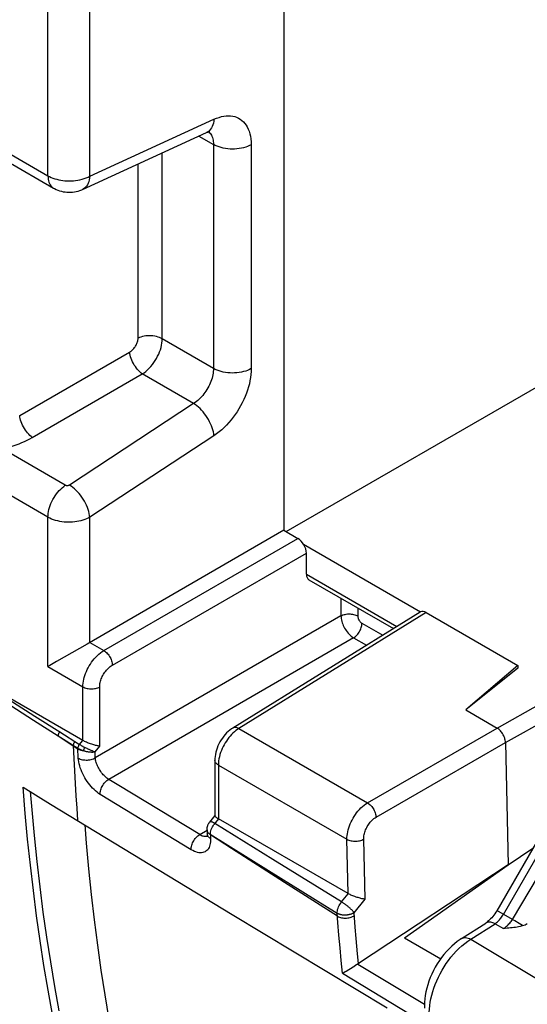
# Model space of a CAD drawing. Units: millimetres. Extents: x -43.3 to 43.5, y -46 to 46.5.
# Drawn here: x -29.4 to -20.9, y -11.9 to 4.6 of the extents above; entities that cross this region are included whole.
import ezdxf

# ---------------------------------------------------------------- set-up
doc = ezdxf.new("R2010")
doc.units = ezdxf.units.MM
doc.header["$LTSCALE"] = 16.335
doc.layers.get('0').update_dxf_attribs({"linetype": 'CONTINUOUS'})

msp = doc.modelspace()

# ---------------------------------------------------------------- linework, layer by layer
at = {"color": 7, "linetype": 'CONTINUOUS'}
for p, q in [((-24.963, 28.957), (-24.963, -3.962)), ((-28.332, 1.735), (-26.257, 2.685)), ((-29.602, 2.213), (-28.814, 1.758)), ((-24.926, -3.983), (-17.447, 0.335)), ((-24.963, -3.962), (-28.254, -5.862)), ((-24.963, -3.962), (-24.728, -4.098)), ((-24.632, -4.195), (-22.677, -5.324)), ((-24.586, -4.696), (-24.586, -4.343)), ((-24.544, -4.788), (-23.131, -5.604)), ((-22.683, -5.328), (-25.817, -7.266)), ((-22.683, -5.328), (-22.677, -5.324)), ((-22.582, -5.337), (-21.049, -6.222)), ((-28.873, -6.22), (-28.907, -6.239)), ((-21.049, -6.222), (-21.922, -6.964)), ((-21.049, -6.222), (-21.049, -6.265)), ((-21.049, -6.265), (-21.922, -6.964)), ((-28.322, -7.473), (-29.568, -6.754)), ((-21.922, -6.964), (-21.399, -7.266)), ((-21.258, -7.506), (-21.212, -9.553)), ((-26.116, -7.803), (-26.116, -8.728)), ((-29.321, -8.255), (-28.863, -8.536)), ((-28.863, -8.536), (-25.826, -10.38)), ((-26.118, -8.727), (-26.204, -8.837)), ((-26.071, -8.773), (-26.058, -8.781)), ((-23.888, -10.034), (-26.058, -8.781)), ((-26.247, -8.97), (-26.244, -9.034)), ((-21.212, -9.553), (-20.799, -9.272)), ((-21.212, -9.553), (-23.716, -11.204)), ((-22.945, -10.772), (-21.212, -9.553)), ((-25.826, -10.38), (-23.236, -11.943)), ((-21.993, -10.784), (-21.589, -10.526)), ((-22.945, -10.772), (-22.339, -11.122)), ((-23.923, -11.329), (-23.876, -11.301)), ((-23.876, -11.301), (-23.779, -11.243))]:
    msp.add_line(p, q, dxfattribs=at)
at = {"color": 250, "linetype": 'CONTINUOUS'}
for p, q in [((-28.907, 1.964), (-28.907, 23.201)), ((-28.207, 1.957), (-28.207, 23.201)), ((-28.207, 1.957), (-26.132, 2.908)), ((-26.221, 2.699), (-26.209, 2.688)), ((-26.384, 2.627), (-26.139, 2.486)), ((-26.139, 2.486), (-26.139, -1.256)), ((-25.508, 2.483), (-25.508, -1.26)), ((-29.63, 2.381), (-28.907, 1.964)), ((-26.996, -0.762), (-26.996, 2.347)), ((-27.401, -0.751), (-27.401, 2.161)), ((-26.139, -1.256), (-26.996, -0.762)), ((-29.379, -2.044), (-27.541, -0.982)), ((-29.168, -2.41), (-27.33, -1.348)), ((-26.472, -1.843), (-27.33, -1.348)), ((-26.472, -1.843), (-28.547, -3.206)), ((-26.132, -2.38), (-28.207, -3.743)), ((-28.617, -3.209), (-29.523, -2.686)), ((-28.907, -3.743), (-29.63, -3.326)), ((-28.907, -6.239), (-28.907, -3.743)), ((-28.207, -5.835), (-28.207, -3.743)), ((-27.971, -5.971), (-24.728, -4.098)), ((-27.83, -6.215), (-24.586, -4.343)), ((-24.586, -4.696), (-23.074, -5.569)), ((-24.008, -5.098), (-24.008, -5.392)), ((-23.728, -5.26), (-23.728, -5.393)), ((-24.008, -5.392), (-28.115, -7.763)), ((-22.582, -5.337), (-25.714, -7.274)), ((-23.657, -5.515), (-23.31, -5.716)), ((-23.796, -5.759), (-27.891, -8.124)), ((-23.796, -5.759), (-23.581, -5.883)), ((-28.207, -5.835), (-27.971, -5.971)), ((-28.907, -6.239), (-28.322, -6.577)), ((-28.322, -7.473), (-28.322, -6.577)), ((-28.042, -7.569), (-28.042, -6.579)), ((-21.399, -7.266), (-20.665, -6.857)), ((-29.125, -7.068), (-28.711, -7.331)), ((-21.258, -7.506), (-20.418, -7.039)), ((-29.151, -7.133), (-28.737, -7.396)), ((-28.737, -7.396), (-28.407, -7.604)), ((-28.737, -7.396), (-28.406, -7.613)), ((-28.711, -7.331), (-28.379, -7.54)), ((-25.714, -7.274), (-23.563, -8.516)), ((-23.563, -8.516), (-21.399, -7.266)), ((-28.483, -7.557), (-28.473, -7.773)), ((-28.384, -7.546), (-28.324, -7.473)), ((-28.379, -7.54), (-28.371, -7.544)), ((-28.371, -7.544), (-28.363, -7.549)), ((-28.35, -7.556), (-28.341, -7.561)), ((-28.341, -7.561), (-28.332, -7.566)), ((-28.332, -7.566), (-28.321, -7.572)), ((-28.12, -7.663), (-28.042, -7.569)), ((-23.421, -8.757), (-21.258, -7.506)), ((-28.399, -7.768), (-28.407, -7.604)), ((-28.321, -7.572), (-28.31, -7.578)), ((-28.31, -7.578), (-28.298, -7.584)), ((-28.3, -7.607), (-28.305, -7.62)), ((-28.298, -7.584), (-28.284, -7.591)), ((-28.115, -7.763), (-28.12, -7.663)), ((-26.058, -7.885), (-26.058, -8.781)), ((-26.058, -7.885), (-23.908, -9.126)), ((-26.512, -9.3), (-28.033, -8.375)), ((-26.057, -8.782), (-26.133, -8.879)), ((-25.146, -9.463), (-26.118, -8.86)), ((-26.37, -9.048), (-26.246, -8.971)), ((-25.219, -9.652), (-26.195, -9.047)), ((-26.192, -9.049), (-26.189, -9.113)), ((-25.838, -9.277), (-26.192, -9.049)), ((-21.292, -10.38), (-20.464, -8.945)), ((-26.283, -9.081), (-26.296, -9.079)), ((-26.232, -9.07), (-26.237, -9.073)), ((-23.888, -10.034), (-23.908, -9.126)), ((-23.605, -10.126), (-23.628, -9.123)), ((-24.953, -9.846), (-25.838, -9.277)), ((-23.997, -10.173), (-25.146, -9.463)), ((-24.071, -10.363), (-25.219, -9.652)), ((-24.067, -10.412), (-24.953, -9.846)), ((-23.997, -10.173), (-23.886, -10.035)), ((-23.788, -10.353), (-23.605, -10.126)), ((-24.059, -10.518), (-24.071, -10.363)), ((-23.769, -10.596), (-23.788, -10.353)), ((-21.143, -10.466), (-21.402, -10.316)), ((-24.042, -10.73), (-24.059, -10.518)), ((-21.102, -10.49), (-21.143, -10.466)), ((-21.028, -10.535), (-21.102, -10.49)), ((-23.754, -10.781), (-23.769, -10.596)), ((-21.837, -10.796), (-21.433, -10.537)), ((-21.433, -10.537), (-21.293, -10.618)), ((-20.971, -10.569), (-21.028, -10.535)), ((-24.024, -10.942), (-24.042, -10.73)), ((-23.731, -11.041), (-23.754, -10.781)), ((-21.837, -10.796), (-20.018, -11.888)), ((-24.005, -11.154), (-24.024, -10.942)), ((-23.984, -11.365), (-24.005, -11.154)), ((-23.716, -11.204), (-23.731, -11.041)), ((-23.725, -11.21), (-22.614, -11.88)), ((-23.984, -11.365), (-22.52, -12.249))]:
    msp.add_line(p, q, dxfattribs=at)
for points in [[(-26.132, 2.908), (-26.089, 2.926), (-26.047, 2.94), (-26.007, 2.952), (-25.967, 2.96), (-25.928, 2.964), (-25.89, 2.966), (-25.854, 2.964), (-25.818, 2.96), (-25.784, 2.952), (-25.752, 2.941), (-25.72, 2.926), (-25.691, 2.909), (-25.664, 2.889), (-25.639, 2.866), (-25.615, 2.84), (-25.594, 2.812), (-25.575, 2.78), (-25.558, 2.745), (-25.543, 2.708), (-25.53, 2.667), (-25.521, 2.624), (-25.514, 2.579), (-25.509, 2.532), (-25.508, 2.483)], [(-26.132, 2.908), (-26.136, 2.875), (-26.141, 2.844), (-26.15, 2.815), (-26.16, 2.788), (-26.173, 2.764), (-26.188, 2.742), (-26.204, 2.723), (-26.223, 2.706), (-26.243, 2.693), (-26.257, 2.686)], [(-26.209, 2.688), (-26.196, 2.675), (-26.185, 2.659), (-26.174, 2.643)], [(-26.174, 2.643), (-26.165, 2.624), (-26.157, 2.605), (-26.151, 2.583), (-26.146, 2.561), (-26.142, 2.537), (-26.14, 2.512), (-26.139, 2.486)], [(-25.508, 2.483), (-25.537, 2.468), (-25.568, 2.455), (-25.601, 2.443), (-25.636, 2.433), (-25.672, 2.424), (-25.709, 2.418), (-25.747, 2.413), (-25.786, 2.411), (-25.824, 2.41), (-25.863, 2.411), (-25.902, 2.414), (-25.94, 2.419), (-25.977, 2.426), (-26.012, 2.435), (-26.047, 2.445), (-26.079, 2.457), (-26.11, 2.471), (-26.139, 2.486)], [(-28.907, 1.964), (-28.906, 1.934), (-28.903, 1.906), (-28.898, 1.88), (-28.89, 1.855), (-28.881, 1.832), (-28.869, 1.812), (-28.856, 1.793), (-28.841, 1.777), (-28.824, 1.764), (-28.814, 1.758)], [(-28.907, 1.964), (-28.881, 1.95), (-28.853, 1.936), (-28.823, 1.925), (-28.792, 1.914), (-28.76, 1.905), (-28.727, 1.897), (-28.693, 1.89), (-28.658, 1.885), (-28.622, 1.881), (-28.587, 1.879), (-28.551, 1.878), (-28.515, 1.879), (-28.479, 1.881), (-28.444, 1.885), (-28.408, 1.89), (-28.372, 1.897), (-28.337, 1.906), (-28.302, 1.916), (-28.269, 1.928), (-28.237, 1.942), (-28.207, 1.957)], [(-28.207, 1.957), (-28.21, 1.924), (-28.216, 1.893), (-28.224, 1.864), (-28.235, 1.838), (-28.248, 1.813), (-28.262, 1.791), (-28.279, 1.772), (-28.298, 1.755), (-28.318, 1.742), (-28.332, 1.735)], [(-27.541, -0.982), (-27.528, -0.974), (-27.516, -0.965), (-27.504, -0.956), (-27.492, -0.945), (-27.481, -0.934), (-27.47, -0.922), (-27.46, -0.909), (-27.45, -0.895), (-27.441, -0.882), (-27.433, -0.868), (-27.426, -0.853), (-27.419, -0.838), (-27.414, -0.824), (-27.409, -0.809), (-27.405, -0.794), (-27.403, -0.78), (-27.401, -0.765), (-27.401, -0.751)], [(-26.996, -0.762), (-27.018, -0.75), (-27.042, -0.74), (-27.067, -0.731), (-27.094, -0.724), (-27.122, -0.718), (-27.151, -0.714), (-27.18, -0.712), (-27.21, -0.711), (-27.239, -0.712), (-27.269, -0.714), (-27.297, -0.719), (-27.325, -0.725), (-27.352, -0.732), (-27.377, -0.741), (-27.401, -0.751)], [(-27.33, -1.348), (-27.3, -1.328), (-27.27, -1.305), (-27.242, -1.28), (-27.214, -1.252), (-27.187, -1.223), (-27.161, -1.192), (-27.137, -1.159), (-27.114, -1.125), (-27.092, -1.09), (-27.073, -1.054), (-27.055, -1.017), (-27.04, -0.98), (-27.027, -0.943), (-27.016, -0.905), (-27.007, -0.868), (-27.001, -0.832), (-26.997, -0.796), (-26.996, -0.762)], [(-27.33, -1.348), (-27.35, -1.333), (-27.37, -1.315), (-27.39, -1.295), (-27.409, -1.274), (-27.428, -1.25), (-27.446, -1.225), (-27.463, -1.199), (-27.479, -1.172), (-27.493, -1.144), (-27.506, -1.116), (-27.516, -1.088), (-27.526, -1.061), (-27.533, -1.033), (-27.538, -1.007), (-27.541, -0.982)], [(-26.139, -1.256), (-26.139, -1.282), (-26.142, -1.308), (-26.145, -1.335), (-26.15, -1.362), (-26.156, -1.389), (-26.163, -1.417), (-26.172, -1.445), (-26.182, -1.473), (-26.193, -1.5), (-26.206, -1.528), (-26.219, -1.555), (-26.234, -1.582), (-26.249, -1.609), (-26.266, -1.634), (-26.283, -1.659), (-26.301, -1.683), (-26.319, -1.706), (-26.339, -1.729), (-26.359, -1.75), (-26.38, -1.771), (-26.402, -1.791), (-26.425, -1.81), (-26.448, -1.827), (-26.472, -1.843)], [(-25.508, -1.26), (-25.537, -1.274), (-25.568, -1.288), (-25.601, -1.3), (-25.636, -1.31), (-25.672, -1.318), (-25.709, -1.324), (-25.747, -1.329), (-25.786, -1.332), (-25.824, -1.333), (-25.863, -1.331), (-25.902, -1.328), (-25.94, -1.323), (-25.977, -1.316), (-26.012, -1.308), (-26.047, -1.297), (-26.079, -1.285), (-26.11, -1.272), (-26.139, -1.256)], [(-25.508, -1.26), (-25.509, -1.309), (-25.513, -1.359), (-25.52, -1.409), (-25.529, -1.461), (-25.54, -1.513), (-25.554, -1.565), (-25.57, -1.618), (-25.589, -1.671), (-25.61, -1.724), (-25.633, -1.776), (-25.658, -1.829), (-25.686, -1.88), (-25.715, -1.93), (-25.745, -1.98), (-25.778, -2.027), (-25.811, -2.073), (-25.846, -2.117), (-25.882, -2.16), (-25.92, -2.202), (-25.96, -2.242), (-26.001, -2.28), (-26.043, -2.315), (-26.087, -2.349), (-26.132, -2.38)], [(-26.132, -2.38), (-26.136, -2.349), (-26.141, -2.317), (-26.15, -2.283), (-26.16, -2.249), (-26.173, -2.215), (-26.188, -2.18), (-26.204, -2.146), (-26.223, -2.112), (-26.243, -2.078), (-26.265, -2.045), (-26.288, -2.014), (-26.312, -1.984), (-26.338, -1.955), (-26.364, -1.928), (-26.39, -1.904), (-26.418, -1.881), (-26.445, -1.861), (-26.472, -1.843)], [(-29.168, -2.41), (-29.188, -2.394), (-29.208, -2.377), (-29.228, -2.357), (-29.248, -2.335), (-29.267, -2.312), (-29.285, -2.287), (-29.301, -2.261), (-29.317, -2.233), (-29.331, -2.206), (-29.344, -2.178), (-29.355, -2.15), (-29.364, -2.122), (-29.371, -2.095), (-29.376, -2.069), (-29.379, -2.044)], [(-29.915, -2.636), (-29.86, -2.63), (-29.806, -2.623), (-29.752, -2.614), (-29.698, -2.604), (-29.645, -2.593), (-29.592, -2.58), (-29.54, -2.565), (-29.489, -2.55), (-29.439, -2.533), (-29.39, -2.515), (-29.343, -2.496), (-29.297, -2.476), (-29.252, -2.455), (-29.209, -2.433), (-29.168, -2.41)], [(-28.907, -3.743), (-28.906, -3.712), (-28.903, -3.68), (-28.898, -3.647), (-28.89, -3.614), (-28.881, -3.58), (-28.869, -3.547), (-28.856, -3.513), (-28.841, -3.479), (-28.824, -3.446), (-28.805, -3.414), (-28.785, -3.383), (-28.764, -3.353), (-28.742, -3.325), (-28.718, -3.298), (-28.694, -3.272), (-28.669, -3.249), (-28.643, -3.228), (-28.617, -3.209)], [(-28.547, -3.206), (-28.55, -3.208), (-28.552, -3.209), (-28.555, -3.211), (-28.559, -3.212), (-28.562, -3.213), (-28.565, -3.214), (-28.569, -3.215), (-28.572, -3.216), (-28.576, -3.216), (-28.579, -3.216), (-28.583, -3.217), (-28.586, -3.217), (-28.59, -3.217), (-28.593, -3.216), (-28.597, -3.216), (-28.601, -3.215), (-28.604, -3.214), (-28.607, -3.213), (-28.611, -3.212), (-28.614, -3.211), (-28.617, -3.209)], [(-28.207, -3.743), (-28.21, -3.712), (-28.216, -3.679), (-28.224, -3.646), (-28.235, -3.612), (-28.248, -3.578), (-28.262, -3.543), (-28.279, -3.508), (-28.298, -3.474), (-28.318, -3.441), (-28.34, -3.408), (-28.363, -3.377), (-28.387, -3.346), (-28.412, -3.318), (-28.438, -3.291), (-28.465, -3.266), (-28.492, -3.244), (-28.52, -3.224), (-28.547, -3.206)], [(-28.207, -3.743), (-28.234, -3.757), (-28.262, -3.77), (-28.293, -3.782), (-28.324, -3.793), (-28.356, -3.802), (-28.389, -3.809), (-28.424, -3.816), (-28.459, -3.821), (-28.494, -3.824), (-28.53, -3.826), (-28.566, -3.826), (-28.602, -3.825), (-28.637, -3.823), (-28.673, -3.819), (-28.708, -3.813), (-28.744, -3.806), (-28.779, -3.796), (-28.813, -3.786), (-28.846, -3.773), (-28.877, -3.759), (-28.907, -3.743)], [(-24.008, -5.392), (-23.992, -5.384), (-23.976, -5.377), (-23.957, -5.371), (-23.938, -5.366), (-23.919, -5.363), (-23.898, -5.36), (-23.878, -5.359), (-23.857, -5.359), (-23.836, -5.361), (-23.816, -5.363), (-23.797, -5.367), (-23.778, -5.372), (-23.76, -5.378), (-23.743, -5.385), (-23.728, -5.393)], [(-24.008, -5.392), (-24.007, -5.414), (-24.004, -5.437), (-24, -5.46), (-23.994, -5.483), (-23.988, -5.506), (-23.979, -5.528), (-23.97, -5.551), (-23.959, -5.574), (-23.947, -5.596), (-23.934, -5.617), (-23.921, -5.638), (-23.906, -5.658), (-23.89, -5.678), (-23.873, -5.697), (-23.855, -5.715), (-23.836, -5.731), (-23.816, -5.746), (-23.796, -5.759)], [(-23.728, -5.393), (-23.727, -5.401), (-23.727, -5.408), (-23.725, -5.416), (-23.723, -5.424), (-23.721, -5.431), (-23.718, -5.439), (-23.715, -5.446), (-23.712, -5.454), (-23.708, -5.461), (-23.704, -5.468), (-23.699, -5.475), (-23.694, -5.482), (-23.689, -5.489), (-23.683, -5.495), (-23.677, -5.501), (-23.671, -5.506), (-23.664, -5.511), (-23.657, -5.515)], [(-23.796, -5.759), (-23.781, -5.749), (-23.767, -5.738), (-23.753, -5.725), (-23.739, -5.711), (-23.726, -5.696), (-23.714, -5.68), (-23.703, -5.662), (-23.693, -5.644), (-23.683, -5.626), (-23.676, -5.607), (-23.669, -5.588), (-23.664, -5.569), (-23.66, -5.551), (-23.658, -5.533), (-23.657, -5.515)], [(-28.322, -6.577), (-28.321, -6.547), (-28.319, -6.516), (-28.314, -6.484), (-28.307, -6.452), (-28.299, -6.42), (-28.289, -6.387), (-28.278, -6.355), (-28.265, -6.322), (-28.25, -6.289), (-28.234, -6.258), (-28.216, -6.227), (-28.197, -6.196), (-28.177, -6.166), (-28.156, -6.138), (-28.133, -6.11), (-28.109, -6.083), (-28.083, -6.057), (-28.056, -6.032), (-28.029, -6.01), (-28, -5.989), (-27.971, -5.971)], [(-27.971, -5.971), (-27.957, -5.98), (-27.942, -5.991), (-27.928, -6.004), (-27.915, -6.018), (-27.902, -6.034), (-27.889, -6.05), (-27.878, -6.068), (-27.867, -6.086), (-27.858, -6.104), (-27.85, -6.123), (-27.843, -6.142), (-27.838, -6.161), (-27.834, -6.18), (-27.831, -6.198), (-27.83, -6.215)], [(-28.042, -6.579), (-28.041, -6.56), (-28.04, -6.542), (-28.037, -6.523), (-28.033, -6.504), (-28.028, -6.484), (-28.022, -6.465), (-28.015, -6.445), (-28.007, -6.425), (-27.998, -6.406), (-27.988, -6.387), (-27.978, -6.368), (-27.966, -6.35), (-27.954, -6.332), (-27.941, -6.315), (-27.928, -6.299), (-27.913, -6.282), (-27.897, -6.267), (-27.881, -6.252), (-27.865, -6.239), (-27.848, -6.227), (-27.83, -6.215)], [(-28.322, -6.577), (-28.307, -6.585), (-28.29, -6.592), (-28.272, -6.598), (-28.253, -6.603), (-28.234, -6.607), (-28.214, -6.609), (-28.193, -6.611), (-28.172, -6.611), (-28.152, -6.61), (-28.131, -6.607), (-28.112, -6.604), (-28.093, -6.599), (-28.075, -6.593), (-28.058, -6.586), (-28.042, -6.579)], [(-29.619, -6.831), (-29.528, -6.891), (-29.151, -7.133)], [(-29.593, -6.766), (-29.501, -6.826), (-29.125, -7.068)], [(-28.711, -7.331), (-28.717, -7.337), (-28.721, -7.344), (-28.726, -7.352), (-28.729, -7.359), (-28.732, -7.367), (-28.735, -7.375), (-28.736, -7.382), (-28.737, -7.39), (-28.737, -7.396)], [(-25.814, -7.351), (-25.837, -7.375), (-25.86, -7.4), (-25.882, -7.427), (-25.904, -7.455), (-25.924, -7.485), (-25.943, -7.515), (-25.961, -7.546), (-25.978, -7.577), (-25.993, -7.61), (-26.007, -7.643), (-26.02, -7.676), (-26.031, -7.711), (-26.04, -7.746), (-26.048, -7.781), (-26.053, -7.816), (-26.057, -7.851), (-26.058, -7.885)], [(-25.714, -7.274), (-25.729, -7.266), (-25.744, -7.261), (-25.758, -7.257), (-25.772, -7.255), (-25.786, -7.255), (-25.798, -7.258), (-25.81, -7.262), (-25.817, -7.266)], [(-25.714, -7.274), (-25.739, -7.29), (-25.765, -7.309), (-25.789, -7.329), (-25.814, -7.351)], [(-28.457, -7.491), (-28.462, -7.497), (-28.467, -7.504), (-28.471, -7.512), (-28.475, -7.519), (-28.478, -7.527), (-28.48, -7.535), (-28.482, -7.542), (-28.483, -7.55), (-28.483, -7.557)], [(-28.384, -7.546), (-28.389, -7.553), (-28.394, -7.56), (-28.398, -7.568), (-28.401, -7.575), (-28.403, -7.583), (-28.405, -7.59), (-28.406, -7.598), (-28.407, -7.604)], [(-28.363, -7.549), (-28.359, -7.551), (-28.35, -7.556)], [(-28.407, -7.604), (-28.403, -7.607), (-28.399, -7.609), (-28.396, -7.611), (-28.392, -7.613), (-28.389, -7.614), (-28.385, -7.616), (-28.381, -7.618), (-28.377, -7.62), (-28.373, -7.622), (-28.369, -7.624), (-28.365, -7.626), (-28.36, -7.627), (-28.356, -7.629), (-28.351, -7.631), (-28.346, -7.633), (-28.341, -7.635), (-28.336, -7.637), (-28.331, -7.639), (-28.325, -7.64), (-28.32, -7.642), (-28.314, -7.644)], [(-28.406, -7.613), (-28.398, -7.618), (-28.388, -7.623), (-28.379, -7.627), (-28.369, -7.631), (-28.358, -7.634), (-28.348, -7.637), (-28.337, -7.64), (-28.325, -7.642), (-28.314, -7.644)], [(-28.305, -7.62), (-28.307, -7.627), (-28.31, -7.633), (-28.312, -7.639), (-28.314, -7.644)], [(-28.314, -7.644), (-28.305, -7.647), (-28.296, -7.649), (-28.287, -7.651), (-28.278, -7.654), (-28.268, -7.656), (-28.258, -7.658), (-28.247, -7.66), (-28.236, -7.662), (-28.225, -7.663), (-28.214, -7.664), (-28.202, -7.666), (-28.191, -7.666), (-28.179, -7.667), (-28.167, -7.667), (-28.155, -7.667), (-28.143, -7.666), (-28.131, -7.665), (-28.12, -7.663)], [(-28.292, -7.587), (-28.295, -7.594), (-28.3, -7.607)], [(-28.284, -7.591), (-28.276, -7.595), (-28.259, -7.604)], [(-28.259, -7.604), (-28.25, -7.608), (-28.24, -7.613), (-28.231, -7.617), (-28.221, -7.622), (-28.211, -7.626), (-28.201, -7.631), (-28.191, -7.635), (-28.181, -7.64), (-28.17, -7.644), (-28.16, -7.648), (-28.149, -7.652), (-28.139, -7.656), (-28.129, -7.66), (-28.12, -7.663)], [(-28.473, -7.773), (-28.463, -7.982), (-28.452, -8.191), (-28.439, -8.399), (-28.426, -8.606), (-28.411, -8.813)], [(-28.399, -7.768), (-28.384, -7.776), (-28.367, -7.784), (-28.349, -7.79), (-28.33, -7.795), (-28.31, -7.798), (-28.29, -7.8), (-28.269, -7.801), (-28.248, -7.801), (-28.227, -7.799), (-28.206, -7.796), (-28.186, -7.792), (-28.167, -7.786), (-28.148, -7.78), (-28.131, -7.772), (-28.115, -7.763)], [(-28.033, -8.375), (-28.06, -8.358), (-28.086, -8.339), (-28.111, -8.318), (-28.136, -8.296), (-28.161, -8.271), (-28.185, -8.246), (-28.208, -8.218), (-28.23, -8.189), (-28.252, -8.16), (-28.272, -8.129), (-28.291, -8.097), (-28.309, -8.065), (-28.326, -8.033), (-28.341, -8), (-28.354, -7.967), (-28.366, -7.933), (-28.376, -7.9), (-28.385, -7.866), (-28.392, -7.833), (-28.396, -7.8), (-28.399, -7.768)], [(-27.891, -8.124), (-27.907, -8.113), (-27.922, -8.102), (-27.938, -8.089), (-27.953, -8.076), (-27.968, -8.061), (-27.982, -8.046), (-27.996, -8.03), (-28.01, -8.013), (-28.023, -7.995), (-28.035, -7.977), (-28.047, -7.958), (-28.058, -7.939), (-28.068, -7.92), (-28.077, -7.9), (-28.086, -7.881), (-28.093, -7.861), (-28.1, -7.841), (-28.106, -7.821), (-28.11, -7.801), (-28.113, -7.782), (-28.115, -7.763)], [(-26.058, -7.885), (-26.072, -7.876), (-26.084, -7.866), (-26.094, -7.856), (-26.103, -7.845), (-26.109, -7.834), (-26.114, -7.822), (-26.116, -7.81), (-26.116, -7.803)], [(-28.033, -8.375), (-28.034, -8.358), (-28.032, -8.339), (-28.029, -8.32), (-28.024, -8.301), (-28.018, -8.281), (-28.01, -8.262), (-28.001, -8.243), (-27.99, -8.224), (-27.978, -8.206), (-27.965, -8.189), (-27.952, -8.173), (-27.937, -8.158), (-27.922, -8.145), (-27.907, -8.133), (-27.891, -8.124)], [(-26.37, -9.048), (-27.722, -8.226), (-27.891, -8.124)], [(-23.908, -9.126), (-23.908, -9.095), (-23.905, -9.064), (-23.901, -9.032), (-23.895, -9), (-23.887, -8.967), (-23.877, -8.935), (-23.866, -8.902), (-23.853, -8.869), (-23.839, -8.836), (-23.823, -8.804), (-23.806, -8.773), (-23.787, -8.742), (-23.767, -8.713), (-23.746, -8.684), (-23.724, -8.656), (-23.699, -8.628), (-23.674, -8.602), (-23.648, -8.578), (-23.62, -8.555), (-23.592, -8.534), (-23.563, -8.516)], [(-23.563, -8.516), (-23.548, -8.525), (-23.534, -8.536), (-23.52, -8.549), (-23.507, -8.563), (-23.494, -8.578), (-23.482, -8.594), (-23.47, -8.611), (-23.46, -8.629), (-23.451, -8.647), (-23.442, -8.666), (-23.435, -8.684), (-23.43, -8.703), (-23.425, -8.721), (-23.423, -8.739), (-23.421, -8.757)], [(-28.291, -8.885), (-28.267, -9.188), (-28.228, -9.619), (-28.183, -10.047), (-28.134, -10.472), (-28.08, -10.893), (-28.021, -11.311), (-27.957, -11.726), (-27.888, -12.136), (-27.815, -12.543)], [(-26.118, -8.86), (-26.125, -8.856), (-26.132, -8.852), (-26.139, -8.848), (-26.146, -8.845), (-26.152, -8.842), (-26.158, -8.84), (-26.164, -8.838), (-26.17, -8.836), (-26.175, -8.835), (-26.18, -8.833), (-26.184, -8.833), (-26.188, -8.832), (-26.192, -8.832), (-26.195, -8.832), (-26.198, -8.833), (-26.201, -8.834), (-26.203, -8.835), (-26.204, -8.837)], [(-26.192, -9.048), (-26.191, -9.029), (-26.189, -9.008), (-26.184, -8.986), (-26.177, -8.964), (-26.169, -8.942), (-26.158, -8.92), (-26.146, -8.899), (-26.133, -8.879)], [(-23.628, -9.123), (-23.628, -9.104), (-23.626, -9.086), (-23.624, -9.067), (-23.62, -9.047), (-23.616, -9.028), (-23.61, -9.008), (-23.604, -8.988), (-23.596, -8.968), (-23.587, -8.949), (-23.578, -8.929), (-23.568, -8.911), (-23.556, -8.892), (-23.545, -8.874), (-23.532, -8.857), (-23.518, -8.84), (-23.504, -8.824), (-23.488, -8.808), (-23.473, -8.794), (-23.456, -8.78), (-23.439, -8.768), (-23.421, -8.757)], [(-26.512, -9.3), (-26.512, -9.283), (-26.511, -9.264), (-26.508, -9.245), (-26.503, -9.226), (-26.497, -9.206), (-26.489, -9.187), (-26.479, -9.167), (-26.469, -9.149), (-26.457, -9.13), (-26.444, -9.113), (-26.431, -9.097), (-26.416, -9.083), (-26.401, -9.069), (-26.386, -9.058), (-26.37, -9.048)], [(-26.296, -9.079), (-26.31, -9.076), (-26.325, -9.071), (-26.34, -9.065), (-26.355, -9.057), (-26.37, -9.048)], [(-26.245, -8.984), (-26.247, -8.972), (-26.247, -8.97)], [(-26.192, -9.048), (-26.205, -9.039), (-26.217, -9.029), (-26.226, -9.019), (-26.234, -9.008), (-26.241, -8.996), (-26.245, -8.984)], [(-26.189, -9.113), (-26.202, -9.104), (-26.213, -9.094), (-26.223, -9.083), (-26.231, -9.072), (-26.237, -9.06), (-26.242, -9.048), (-26.244, -9.036), (-26.244, -9.034)], [(-21.143, -10.466), (-20.287, -9.035), (-20.281, -9.025), (-20.275, -9.016), (-20.268, -9.006), (-20.261, -8.996), (-20.253, -8.986), (-20.245, -8.977), (-20.237, -8.967), (-20.229, -8.958), (-20.22, -8.949), (-20.211, -8.94), (-20.202, -8.931), (-20.193, -8.923), (-20.183, -8.916), (-20.174, -8.908), (-20.164, -8.901), (-20.155, -8.895), (-20.145, -8.889)], [(-26.189, -9.113), (-26.188, -9.142), (-26.19, -9.17), (-26.193, -9.196), (-26.198, -9.22), (-26.205, -9.243), (-26.213, -9.264), (-26.224, -9.282), (-26.236, -9.299), (-26.25, -9.313), (-26.265, -9.326), (-26.281, -9.336), (-26.299, -9.343), (-26.318, -9.349), (-26.339, -9.351), (-26.361, -9.352), (-26.384, -9.35), (-26.409, -9.345), (-26.434, -9.337), (-26.459, -9.327), (-26.486, -9.315), (-26.512, -9.3)], [(-26.237, -9.073), (-26.247, -9.077), (-26.258, -9.08), (-26.27, -9.081), (-26.283, -9.081)], [(-23.908, -9.126), (-23.893, -9.133), (-23.876, -9.14), (-23.858, -9.146), (-23.839, -9.15), (-23.82, -9.154), (-23.799, -9.156), (-23.779, -9.157), (-23.758, -9.156), (-23.738, -9.155), (-23.717, -9.152), (-23.697, -9.149), (-23.678, -9.144), (-23.66, -9.138), (-23.643, -9.131), (-23.628, -9.123)], [(-24.071, -10.363), (-24.071, -10.343), (-24.068, -10.322), (-24.064, -10.3), (-24.057, -10.278), (-24.048, -10.256), (-24.038, -10.234), (-24.026, -10.213), (-24.012, -10.192), (-23.997, -10.173)], [(-23.788, -10.353), (-23.792, -10.347), (-23.796, -10.342), (-23.801, -10.336), (-23.806, -10.33), (-23.811, -10.324), (-23.817, -10.317), (-23.823, -10.311), (-23.829, -10.305), (-23.836, -10.298), (-23.843, -10.292), (-23.85, -10.285), (-23.857, -10.278), (-23.864, -10.272), (-23.872, -10.265), (-23.879, -10.259), (-23.887, -10.252), (-23.895, -10.245), (-23.903, -10.239), (-23.911, -10.233), (-23.919, -10.226), (-23.927, -10.22), (-23.935, -10.214), (-23.943, -10.208), (-23.951, -10.203), (-23.959, -10.197), (-23.967, -10.192), (-23.975, -10.187), (-23.983, -10.182), (-23.99, -10.178), (-23.997, -10.173)], [(-23.788, -10.353), (-23.795, -10.357), (-23.802, -10.361), (-23.81, -10.365), (-23.818, -10.368), (-23.826, -10.372), (-23.834, -10.375), (-23.843, -10.378), (-23.852, -10.38), (-23.86, -10.383), (-23.869, -10.385), (-23.879, -10.387), (-23.888, -10.389), (-23.897, -10.39), (-23.907, -10.391), (-23.916, -10.392), (-23.926, -10.393), (-23.935, -10.393), (-23.945, -10.393), (-23.954, -10.393), (-23.964, -10.392), (-23.973, -10.392), (-23.982, -10.391), (-23.991, -10.389), (-24, -10.388), (-24.009, -10.386), (-24.018, -10.384), (-24.026, -10.382), (-24.034, -10.379), (-24.042, -10.376), (-24.05, -10.373), (-24.057, -10.37), (-24.064, -10.367), (-24.071, -10.363)], [(-24.067, -10.412), (-24.052, -10.42), (-24.035, -10.426), (-24.017, -10.432), (-23.998, -10.436), (-23.979, -10.44), (-23.958, -10.441), (-23.937, -10.442), (-23.916, -10.441), (-23.895, -10.439), (-23.875, -10.436), (-23.855, -10.431), (-23.835, -10.425), (-23.817, -10.418), (-23.8, -10.41), (-23.784, -10.401)], [(-21.433, -10.537), (-21.451, -10.528), (-21.47, -10.52), (-21.488, -10.515), (-21.505, -10.511), (-21.523, -10.509), (-21.539, -10.51), (-21.555, -10.512), (-21.569, -10.516), (-21.583, -10.522), (-21.588, -10.526)], [(-21.433, -10.537), (-21.42, -10.528), (-21.407, -10.518), (-21.394, -10.507), (-21.382, -10.496), (-21.37, -10.483), (-21.358, -10.47), (-21.346, -10.457), (-21.334, -10.442), (-21.323, -10.427), (-21.313, -10.412), (-21.302, -10.396), (-21.293, -10.38)], [(-21.293, -10.618), (-21.279, -10.609), (-21.265, -10.6), (-21.251, -10.59), (-21.238, -10.579), (-21.225, -10.567), (-21.212, -10.555), (-21.199, -10.541), (-21.187, -10.527), (-21.175, -10.513), (-21.164, -10.498), (-21.153, -10.482), (-21.143, -10.466)], [(-21.993, -10.784), (-21.979, -10.777), (-21.962, -10.771), (-21.944, -10.768), (-21.924, -10.768), (-21.903, -10.771), (-21.882, -10.776), (-21.86, -10.785), (-21.837, -10.796)], [(-21.938, -10.867), (-21.888, -10.829), (-21.837, -10.796)], [(-22.529, -12.071), (-22.531, -12.017), (-22.529, -11.962), (-22.524, -11.906), (-22.516, -11.849), (-22.505, -11.791), (-22.491, -11.732), (-22.474, -11.672), (-22.455, -11.612), (-22.432, -11.552), (-22.407, -11.492), (-22.38, -11.432), (-22.35, -11.373), (-22.318, -11.315), (-22.284, -11.259), (-22.247, -11.204), (-22.209, -11.15), (-22.169, -11.098), (-22.126, -11.047), (-22.081, -10.998), (-22.035, -10.951), (-21.987, -10.907), (-21.938, -10.867)]]:
    msp.add_lwpolyline(points, dxfattribs=at)
at = {"color": 7, "linetype": 'CONTINUOUS'}
for points in [[(-26.257, 2.686), (-26.246, 2.69), (-26.233, 2.695), (-26.222, 2.699), (-26.214, 2.701), (-26.207, 2.702), (-26.204, 2.703), (-26.203, 2.703)], [(-28.814, 1.758), (-28.799, 1.749), (-28.771, 1.736), (-28.742, 1.723), (-28.712, 1.713), (-28.682, 1.704), (-28.651, 1.698), (-28.62, 1.693), (-28.589, 1.689), (-28.558, 1.688), (-28.527, 1.688), (-28.495, 1.691), (-28.464, 1.695), (-28.433, 1.701), (-28.402, 1.709), (-28.372, 1.718), (-28.342, 1.73), (-28.332, 1.735)], [(-28.254, -5.862), (-28.764, -6.156), (-28.873, -6.22)], [(-25.817, -7.266), (-25.838, -7.28), (-25.867, -7.301), (-25.894, -7.324), (-25.92, -7.349), (-25.945, -7.376), (-25.969, -7.404), (-25.991, -7.434), (-26.012, -7.466), (-26.031, -7.498), (-26.049, -7.531), (-26.064, -7.566), (-26.078, -7.6), (-26.09, -7.635), (-26.1, -7.671), (-26.107, -7.706), (-26.113, -7.742), (-26.116, -7.777), (-26.116, -7.803)], [(-21.258, -7.507), (-21.259, -7.489), (-21.262, -7.471), (-21.266, -7.453), (-21.271, -7.434), (-21.278, -7.415), (-21.286, -7.397), (-21.296, -7.378), (-21.306, -7.36), (-21.317, -7.343), (-21.33, -7.327), (-21.343, -7.312), (-21.356, -7.298), (-21.37, -7.286), (-21.384, -7.275), (-21.399, -7.266)], [(-28.042, -7.569), (-28.054, -7.568), (-28.067, -7.566), (-28.08, -7.563), (-28.094, -7.56), (-28.11, -7.557), (-28.125, -7.553), (-28.142, -7.548), (-28.158, -7.543), (-28.175, -7.538), (-28.193, -7.532), (-28.21, -7.526), (-28.228, -7.519), (-28.245, -7.512), (-28.262, -7.504), (-28.278, -7.497), (-28.294, -7.489), (-28.309, -7.481), (-28.324, -7.473)], [(-28.832, -12.055), (-28.905, -11.648), (-28.974, -11.237), (-29.038, -10.823), (-29.097, -10.404), (-29.151, -9.982), (-29.201, -9.556), (-29.246, -9.126), (-29.286, -8.692), (-29.321, -8.255)], [(-29.203, -8.327), (-29.179, -8.631), (-29.139, -9.064), (-29.094, -9.494), (-29.044, -9.92), (-28.99, -10.342), (-28.93, -10.761), (-28.866, -11.175), (-28.797, -11.586), (-28.724, -11.992)], [(-26.247, -8.97), (-26.247, -8.967), (-26.247, -8.948), (-26.245, -8.929), (-26.241, -8.911), (-26.235, -8.893), (-26.228, -8.875), (-26.219, -8.859), (-26.209, -8.843), (-26.204, -8.837)], [(-26.116, -8.728), (-26.116, -8.731), (-26.114, -8.736), (-26.111, -8.741), (-26.106, -8.747), (-26.1, -8.753), (-26.091, -8.759), (-26.082, -8.766), (-26.071, -8.773)], [(-20.574, -8.882), (-21.404, -10.319), (-21.42, -10.345), (-21.437, -10.37), (-21.454, -10.394), (-21.471, -10.416), (-21.488, -10.437), (-21.506, -10.456), (-21.523, -10.473), (-21.54, -10.489), (-21.556, -10.502), (-21.571, -10.514), (-21.585, -10.524), (-21.588, -10.526)], [(-26.244, -9.034), (-26.243, -9.045), (-26.244, -9.057), (-26.244, -9.067), (-26.246, -9.076), (-26.247, -9.081)], [(-23.605, -10.126), (-23.617, -10.125), (-23.63, -10.123), (-23.644, -10.121), (-23.658, -10.118), (-23.674, -10.114), (-23.689, -10.11), (-23.705, -10.106), (-23.722, -10.101), (-23.739, -10.096), (-23.756, -10.09), (-23.774, -10.084), (-23.791, -10.078), (-23.808, -10.071), (-23.825, -10.064), (-23.841, -10.057), (-23.857, -10.05), (-23.872, -10.042), (-23.886, -10.035)], [(-20.971, -10.569), (-20.993, -10.575), (-21.015, -10.581), (-21.039, -10.587), (-21.064, -10.592), (-21.09, -10.597), (-21.116, -10.601), (-21.144, -10.604), (-21.172, -10.607), (-21.202, -10.61), (-21.231, -10.613), (-21.262, -10.615), (-21.293, -10.618)], [(-21.993, -10.784), (-22.015, -10.799), (-22.063, -10.833), (-22.111, -10.871), (-22.157, -10.912), (-22.201, -10.956), (-22.244, -11.002), (-22.286, -11.051), (-22.325, -11.102), (-22.362, -11.154), (-22.398, -11.209), (-22.431, -11.264), (-22.462, -11.321), (-22.49, -11.379), (-22.515, -11.438), (-22.538, -11.497), (-22.558, -11.556), (-22.575, -11.616), (-22.589, -11.675), (-22.6, -11.734), (-22.608, -11.792), (-22.613, -11.85), (-22.614, -11.907), (-22.613, -11.946)], [(-23.984, -11.365), (-23.974, -11.359), (-23.962, -11.353)], [(-23.962, -11.353), (-23.937, -11.337), (-23.923, -11.329)], [(-23.716, -11.204), (-23.717, -11.205), (-23.719, -11.206), (-23.72, -11.207), (-23.722, -11.208), (-23.723, -11.209), (-23.779, -11.243)]]:
    msp.add_lwpolyline(points, dxfattribs=at)
for centre, major_axis, ratio, start_param, end_param in [((-24.728, -4.261), (-0.1, 0.173), 0.577508, -2.356091, -0.785599), ((-24.442, -4.616), (0.103, 0.172), 0.587318, -3.917906, -3.132556), ((-22.582, -5.5), (-0.1, 0.173), 0.577156, -0.785294, -0.044917), ((-21.017, -10.458), (0.224, 0.069), 0.508771, -1.524569, -1.14764)]:
    msp.add_ellipse(centre, major_axis=major_axis, ratio=ratio, start_param=start_param, end_param=end_param, dxfattribs=at)

doc.saveas('drawing.dxf')
